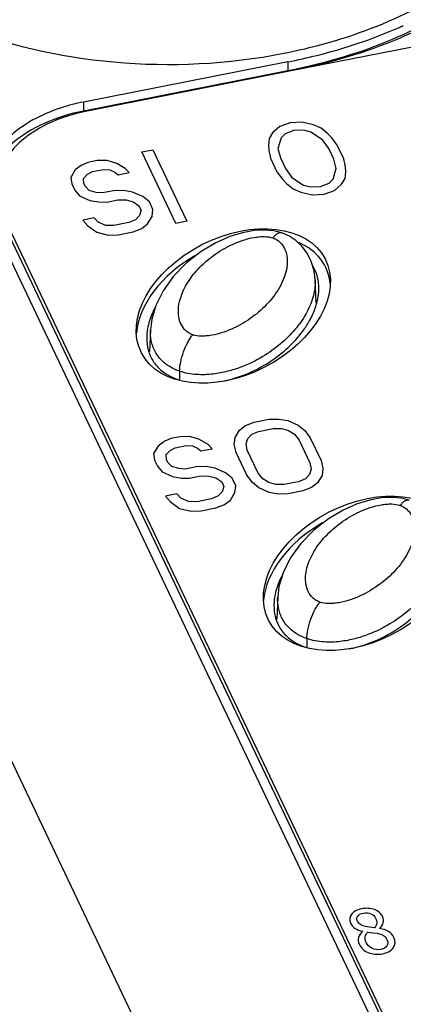
# Paper-space layout '10004612603_1_4' of a CAD drawing. Units: inches. Extents: x 0 to 34, y 0 to 22.
# Drawn here: x 10 to 10.3, y 8.9 to 9.7 of the extents above; entities that cross this region are included whole.
import ezdxf

# ---------------------------------------------------------------- set-up
doc = ezdxf.new("R2010")
doc.units = ezdxf.units.IN
doc.header["$LTSCALE"] = 1.87
doc.header["$MEASUREMENT"] = 0
doc.layers.get('0').update_dxf_attribs({"linetype": 'CONTINUOUS'})
doc.layers.add('ENET-OVERLAY', color=7, linetype='CONTINUOUS')
doc.layers.add('TOP-COVER', color=7, linetype='CONTINUOUS')

psp = doc.layouts.new('10004612603_1_4')

# ---------------------------------------------------------------- linework, layer by layer
at = {"color": 7, "linetype": 'CONTINUOUS'}
for p, q in [((10.23327, 9.54107), (10.23326, 9.54107)), ((10.23914, 9.53853), (10.23327, 9.54107)), ((10.22676, 9.53809), (10.22562, 9.53681)), ((10.24497, 9.53474), (10.23914, 9.53853)), ((10.25014, 9.5299), (10.24497, 9.53474)), ((10.26227, 9.48151), (10.26136, 9.50131)), ((10.12212, 9.45919), (10.12127, 9.44053)), ((10.12211, 9.45919), (10.12211, 9.4592)), ((10.14677, 9.42402), (10.14662, 9.41692)), ((10.33441, 9.31184), (10.33325, 9.31053)), ((10.22974, 9.23291), (10.22889, 9.21425)), ((10.22974, 9.23292), (10.22974, 9.23292)), ((10.2544, 9.19774), (10.25425, 9.19064))]:
    psp.add_line(p, q, dxfattribs=at)
for points in [[(10.23326, 9.54107), (10.22647, 9.54279), (10.21855, 9.5435), (10.20979, 9.54304), (10.20007, 9.54128), (10.18926, 9.53796), (10.17738, 9.53274), (10.165, 9.52544)], [(10.165, 9.52544), (10.15271, 9.5159), (10.14167, 9.50458), (10.13275, 9.49215), (10.12662, 9.47974), (10.1232, 9.4681), (10.12211, 9.4592)], [(10.26137, 9.50127), (10.26045, 9.50892), (10.2581, 9.51695), (10.25461, 9.52394), (10.25014, 9.5299)], [(10.34089, 9.31479), (10.3341, 9.31651), (10.32617, 9.31722), (10.31741, 9.31676), (10.3077, 9.315), (10.29688, 9.31168), (10.285, 9.30647), (10.27263, 9.29916)], [(10.27263, 9.29916), (10.26033, 9.28962), (10.24929, 9.27831), (10.24037, 9.26588), (10.23425, 9.25346), (10.23083, 9.24183), (10.22974, 9.23292)]]:
    psp.add_lwpolyline(points, dxfattribs=at)
for points, knots in [([(10.23326, 9.54107), (10.2328, 9.54123), (10.2317, 9.54131), (10.23003, 9.54074), (10.22835, 9.53963), (10.22729, 9.53864), (10.22676, 9.53809)], [0, 0, 0, 0, 0.197412, 0.424135, 0.692556, 1, 1, 1, 1]), ([(10.15187, 9.45849), (10.15029, 9.46), (10.14767, 9.46368), (10.14575, 9.47015), (10.14552, 9.47703), (10.14672, 9.48401), (10.14913, 9.49094), (10.1526, 9.49772), (10.15703, 9.50429), (10.16423, 9.51286), (10.17538, 9.52266), (10.18858, 9.53047), (10.20035, 9.53512), (10.20808, 9.53711), (10.2142, 9.53791), (10.21954, 9.53809), (10.22338, 9.53758), (10.22562, 9.53681)], [0, 0, 0, 0, 0.050572, 0.102022, 0.154636, 0.208933, 0.265353, 0.324045, 0.385158, 0.448764, 0.583268, 0.727297, 0.802013, 0.876223, 0.911793, 0.944976, 1, 1, 1, 1]), ([(10.22562, 9.53681), (10.22673, 9.53643), (10.22891, 9.53543), (10.23179, 9.53322), (10.23416, 9.53038), (10.23656, 9.52596), (10.23803, 9.51966), (10.23769, 9.5118), (10.23564, 9.50391), (10.23091, 9.49335), (10.22558, 9.48614), (10.22152, 9.4817)], [0, 0, 0, 0, 0.054556, 0.110317, 0.167693, 0.225654, 0.342794, 0.463318, 0.588693, 0.719796, 1, 1, 1, 1]), ([(10.26137, 9.50127), (10.26148, 9.49875), (10.26123, 9.49371), (10.25963, 9.48633), (10.25705, 9.47919), (10.25239, 9.46987), (10.24444, 9.45874), (10.23214, 9.44658), (10.21676, 9.43562), (10.20145, 9.42817), (10.18718, 9.42362), (10.17467, 9.42123), (10.16089, 9.42074), (10.15139, 9.42244), (10.14677, 9.42402)], [0, 0, 0, 0, 0.048602, 0.096791, 0.14534, 0.194826, 0.297719, 0.407799, 0.527439, 0.660734, 0.734835, 0.816118, 0.90581, 1, 1, 1, 1]), ([(10.22152, 9.4817), (10.21758, 9.47739), (10.20848, 9.4693), (10.19521, 9.46138), (10.18337, 9.45665), (10.17557, 9.45461), (10.16939, 9.45379), (10.16401, 9.4536), (10.16012, 9.45411), (10.15785, 9.45488)], [0, 0, 0, 0, 0.243579, 0.504657, 0.640219, 0.775002, 0.839658, 0.900009, 1, 1, 1, 1]), ([(10.14677, 9.42402), (10.14421, 9.4249), (10.13949, 9.42697), (10.13354, 9.43113), (10.12911, 9.43575), (10.12598, 9.44052), (10.1239, 9.44529), (10.12227, 9.45146), (10.12198, 9.45615), (10.12211, 9.45919)], [0, 0, 0, 0, 0.17566, 0.331247, 0.467105, 0.588095, 0.698879, 0.802917, 1, 1, 1, 1]), ([(10.15785, 9.45488), (10.15676, 9.45526), (10.15461, 9.45624), (10.15273, 9.45768), (10.15187, 9.45849)], [0, 0, 0, 0, 0.494688, 1, 1, 1, 1]), ([(10.14677, 9.42402), (10.14682, 9.42656), (10.14757, 9.43216), (10.14994, 9.44052), (10.15293, 9.44736), (10.15572, 9.45206), (10.15715, 9.45403), (10.15785, 9.45488)], [0, 0, 0, 0, 0.228826, 0.507172, 0.781367, 0.899693, 1, 1, 1, 1]), ([(10.25949, 9.23222), (10.25791, 9.23372), (10.2553, 9.2374), (10.25338, 9.24387), (10.25314, 9.25076), (10.25435, 9.25773), (10.25676, 9.26466), (10.26022, 9.27144), (10.26465, 9.27802), (10.27185, 9.28658), (10.28301, 9.29638), (10.29621, 9.30419), (10.30798, 9.30884), (10.31571, 9.31084), (10.32183, 9.31163), (10.32716, 9.31181), (10.331, 9.3113), (10.33325, 9.31053)], [0, 0, 0, 0, 0.050572, 0.102022, 0.154636, 0.208933, 0.265353, 0.324045, 0.385158, 0.448764, 0.583268, 0.727297, 0.802013, 0.876223, 0.911793, 0.944976, 1, 1, 1, 1]), ([(10.33325, 9.31053), (10.33436, 9.31015), (10.33653, 9.30916), (10.33941, 9.30694), (10.34179, 9.3041), (10.34419, 9.29968), (10.34565, 9.29338), (10.34531, 9.28552), (10.34326, 9.27763), (10.33853, 9.26707), (10.3332, 9.25986), (10.32914, 9.25542)], [0, 0, 0, 0, 0.054556, 0.110317, 0.167693, 0.225654, 0.342794, 0.463318, 0.588693, 0.719796, 1, 1, 1, 1]), ([(10.34089, 9.31479), (10.34042, 9.31495), (10.33933, 9.31503), (10.33767, 9.31447), (10.33599, 9.31336), (10.33494, 9.31239), (10.33441, 9.31184)], [0, 0, 0, 0, 0.197583, 0.424336, 0.692664, 1, 1, 1, 1]), ([(10.36899, 9.27499), (10.36911, 9.27247), (10.36885, 9.26744), (10.36726, 9.26005), (10.36468, 9.25291), (10.36001, 9.24359), (10.35207, 9.23246), (10.33976, 9.2203), (10.32439, 9.20935), (10.30907, 9.20189), (10.29481, 9.19734), (10.2823, 9.19495), (10.26852, 9.19446), (10.25901, 9.19617), (10.2544, 9.19774)], [0, 0, 0, 0, 0.048602, 0.096791, 0.14534, 0.194826, 0.297719, 0.407799, 0.527439, 0.660734, 0.734835, 0.816118, 0.90581, 1, 1, 1, 1]), ([(10.32914, 9.25542), (10.3252, 9.25111), (10.3161, 9.24302), (10.30284, 9.2351), (10.29099, 9.23038), (10.2832, 9.22834), (10.27702, 9.22752), (10.27163, 9.22732), (10.26775, 9.22783), (10.26548, 9.22861)], [0, 0, 0, 0, 0.243579, 0.504657, 0.640219, 0.775002, 0.839658, 0.900009, 1, 1, 1, 1]), ([(10.2544, 9.19774), (10.25183, 9.19862), (10.24712, 9.20069), (10.24117, 9.20485), (10.23673, 9.20947), (10.23361, 9.21424), (10.23153, 9.21902), (10.2299, 9.22518), (10.2296, 9.22988), (10.22974, 9.23292)], [0, 0, 0, 0, 0.17566, 0.331247, 0.467105, 0.588095, 0.698879, 0.802917, 1, 1, 1, 1]), ([(10.26548, 9.22861), (10.26438, 9.22898), (10.26223, 9.22997), (10.26035, 9.2314), (10.25949, 9.23222)], [0, 0, 0, 0, 0.494688, 1, 1, 1, 1]), ([(10.2544, 9.19774), (10.25445, 9.20028), (10.25519, 9.20589), (10.25756, 9.21424), (10.26055, 9.22108), (10.26334, 9.22579), (10.26477, 9.22775), (10.26548, 9.22861)], [0, 0, 0, 0, 0.228826, 0.507172, 0.781367, 0.899693, 1, 1, 1, 1])]:
    psp.add_open_spline(points, degree=3, knots=knots, dxfattribs=at)
at = {"layer": 'ENET-OVERLAY', "color": 7, "linetype": 'CONTINUOUS'}
for p, q in [((10.43945, 9.7171), (10.24119, 9.67814)), ((10.24119, 9.67814), (10.06841, 9.64418)), ((10.24024, 9.63429), (10.23144, 9.63115)), ((10.25026, 9.63485), (10.24024, 9.63429)), ((10.25994, 9.63253), (10.25026, 9.63485)), ((10.26649, 9.62959), (10.25994, 9.63253)), ((10.22543, 9.62575), (10.22256, 9.62096)), ((10.23144, 9.63115), (10.22543, 9.62575)), ((10.23607, 9.62502), (10.23259, 9.62152)), ((10.2433, 9.62785), (10.23607, 9.62502)), ((10.25175, 9.6281), (10.2433, 9.62785)), ((10.25769, 9.62645), (10.25175, 9.6281)), ((10.26763, 9.61996), (10.25769, 9.62645)), ((10.27207, 9.62506), (10.26649, 9.62959)), ((10.27548, 9.62151), (10.27207, 9.62506)), ((10.22256, 9.62096), (10.22187, 9.61519)), ((10.23259, 9.62152), (10.22998, 9.61256)), ((10.27288, 9.61255), (10.26763, 9.61996)), ((10.28011, 9.61538), (10.27548, 9.62151)), ((10.28562, 9.60379), (10.28011, 9.61538)), ((10.11474, 9.60962), (10.12415, 9.61147)), ((10.14351, 9.54912), (10.11474, 9.60962)), ((10.12415, 9.61147), (10.15293, 9.55097)), ((10.22187, 9.61519), (10.22214, 9.61102)), ((10.22214, 9.61102), (10.22363, 9.60428)), ((10.22998, 9.61256), (10.23209, 9.60453)), ((10.27716, 9.60354), (10.27288, 9.61255)), ((10.06924, 9.60068), (10.06358, 9.59816)), ((10.07709, 9.60222), (10.06924, 9.60068)), ((10.08554, 9.60248), (10.07709, 9.60222)), ((10.09366, 9.59985), (10.08554, 9.60248)), ((10.10081, 9.59563), (10.09366, 9.59985)), ((10.22363, 9.60428), (10.22914, 9.59269)), ((10.23209, 9.60453), (10.23637, 9.59552)), ((10.27927, 9.59551), (10.27716, 9.60354)), ((10.28711, 9.59705), (10.28562, 9.60379)), ((10.05853, 9.59435), (10.05471, 9.58797)), ((10.06358, 9.59816), (10.05853, 9.59435)), ((10.06534, 9.58725), (10.06882, 9.59075)), ((10.06882, 9.59075), (10.07292, 9.59296)), ((10.07292, 9.59296), (10.08233, 9.59481)), ((10.08233, 9.59481), (10.08765, 9.59445)), ((10.08765, 9.59445), (10.09201, 9.59249)), ((10.09201, 9.59249), (10.0948, 9.59022)), ((10.0948, 9.59022), (10.10422, 9.59207)), ((10.10422, 9.59207), (10.10081, 9.59563)), ((10.22914, 9.59269), (10.23377, 9.58657)), ((10.23637, 9.59552), (10.24162, 9.58811)), ((10.27667, 9.58655), (10.27927, 9.59551)), ((10.28669, 9.58711), (10.28738, 9.59288)), ((10.28738, 9.59288), (10.28711, 9.59705)), ((10.05471, 9.58797), (10.05559, 9.58252)), ((10.05559, 9.58252), (10.05803, 9.57737)), ((10.06561, 9.58308), (10.06534, 9.58725)), ((10.06683, 9.5805), (10.06561, 9.58308)), ((10.23377, 9.58657), (10.23718, 9.58301)), ((10.23718, 9.58301), (10.24277, 9.57848)), ((10.24162, 9.58811), (10.25157, 9.58162)), ((10.26595, 9.58022), (10.27318, 9.58305)), ((10.27318, 9.58305), (10.27667, 9.58655)), ((10.27781, 9.57692), (10.28382, 9.58232)), ((10.28382, 9.58232), (10.28669, 9.58711)), ((10.05803, 9.57737), (10.06205, 9.57253)), ((10.07024, 9.57695), (10.06683, 9.5805)), ((10.07617, 9.5753), (10.07024, 9.57695)), ((10.08149, 9.57494), (10.07617, 9.5753)), ((10.0909, 9.57679), (10.08149, 9.57494)), ((10.09936, 9.57704), (10.0909, 9.57679)), ((10.10686, 9.5757), (10.09936, 9.57704)), ((10.11558, 9.57178), (10.10686, 9.5757)), ((10.24277, 9.57848), (10.24931, 9.57554)), ((10.24931, 9.57554), (10.25899, 9.57322)), ((10.25157, 9.58162), (10.2575, 9.57997)), ((10.2575, 9.57997), (10.26595, 9.58022)), ((10.25899, 9.57322), (10.26901, 9.57378)), ((10.26901, 9.57378), (10.27781, 9.57692)), ((10.06205, 9.57253), (10.07078, 9.56861)), ((10.07078, 9.56861), (10.07828, 9.56727)), ((10.07828, 9.56727), (10.08516, 9.56721)), ((10.08516, 9.56721), (10.09458, 9.56906)), ((10.09458, 9.56906), (10.10146, 9.56901)), ((10.10146, 9.56901), (10.10739, 9.56736)), ((10.10739, 9.56736), (10.11237, 9.56411)), ((10.12117, 9.56725), (10.11558, 9.57178)), ((10.12423, 9.56081), (10.12117, 9.56725)), ((9.99663, 9.55741), (10.45264, 8.59867)), ((10.11237, 9.56411), (10.1142, 9.56025)), ((10.1142, 9.56025), (10.1129, 9.55577)), ((10.12354, 9.55505), (10.12423, 9.56081)), ((9.99663, 9.55128), (10.45264, 8.59254)), ((10.07437, 9.55383), (10.06496, 9.55198)), ((10.06496, 9.55198), (10.06898, 9.54714)), ((10.07778, 9.55028), (10.07437, 9.55383)), ((10.08432, 9.54734), (10.07778, 9.55028)), ((10.10376, 9.54975), (10.09121, 9.54729)), ((10.10942, 9.55227), (10.10376, 9.54975)), ((10.1129, 9.55577), (10.10942, 9.55227)), ((10.11466, 9.54486), (10.11972, 9.54867)), ((10.11972, 9.54867), (10.12354, 9.55505)), ((10.15293, 9.55097), (10.14351, 9.54912)), ((10.06898, 9.54714), (10.07675, 9.54163)), ((10.07675, 9.54163), (10.08643, 9.53931)), ((10.09121, 9.54729), (10.08432, 9.54734)), ((10.09488, 9.53956), (10.10743, 9.54203)), ((10.10743, 9.54203), (10.11466, 9.54486)), ((10.08643, 9.53931), (10.09488, 9.53956)), ((10.20981, 9.38088), (10.22236, 9.38335)), ((10.22236, 9.38335), (10.23082, 9.3836)), ((10.23082, 9.3836), (10.23832, 9.38226)), ((10.23832, 9.38226), (10.24704, 9.37834)), ((10.19371, 9.36786), (10.19753, 9.37424)), ((10.19753, 9.37424), (10.20258, 9.37805)), ((10.20258, 9.37805), (10.20981, 9.38088)), ((10.21349, 9.37316), (10.22604, 9.37562)), ((10.22604, 9.37562), (10.23292, 9.37557)), ((10.23292, 9.37557), (10.23885, 9.37392)), ((10.23885, 9.37392), (10.24383, 9.37067)), ((10.24704, 9.37834), (10.25263, 9.37381)), ((10.25263, 9.37381), (10.25726, 9.36768)), ((10.13922, 9.36701), (10.13356, 9.36449)), ((10.14706, 9.36855), (10.13922, 9.36701)), ((10.15552, 9.3688), (10.14706, 9.36855)), ((10.16363, 9.36617), (10.15552, 9.3688)), ((10.17079, 9.36195), (10.16363, 9.36617)), ((10.19302, 9.36209), (10.19371, 9.36786)), ((10.20304, 9.36266), (10.20434, 9.36714)), ((10.20434, 9.36714), (10.20782, 9.37064)), ((10.20782, 9.37064), (10.21349, 9.37316)), ((10.24383, 9.37067), (10.24785, 9.36583)), ((10.24785, 9.36583), (10.25703, 9.34652)), ((10.25726, 9.36768), (10.26644, 9.34837)), ((10.12851, 9.36068), (10.12468, 9.3543)), ((10.13356, 9.36449), (10.12851, 9.36068)), ((10.13532, 9.35357), (10.1388, 9.35707)), ((10.1388, 9.35707), (10.14289, 9.35928)), ((10.14289, 9.35928), (10.15231, 9.36113)), ((10.15231, 9.36113), (10.15762, 9.36077)), ((10.15762, 9.36077), (10.16199, 9.35881)), ((10.16199, 9.35881), (10.16478, 9.35655)), ((10.16478, 9.35655), (10.17419, 9.3584)), ((10.17419, 9.3584), (10.17079, 9.36195)), ((10.19451, 9.35535), (10.19302, 9.36209)), ((10.20392, 9.3572), (10.20304, 9.36266)), ((10.21311, 9.33789), (10.20392, 9.3572)), ((10.12468, 9.3543), (10.12556, 9.34884)), ((10.12556, 9.34884), (10.12801, 9.34369)), ((10.13559, 9.3494), (10.13532, 9.35357)), ((10.13681, 9.34683), (10.13559, 9.3494)), ((10.20369, 9.33604), (10.19451, 9.35535)), ((10.12801, 9.34369), (10.13203, 9.33885)), ((10.14022, 9.34327), (10.13681, 9.34683)), ((10.14615, 9.34162), (10.14022, 9.34327)), ((10.15146, 9.34126), (10.14615, 9.34162)), ((10.16088, 9.34311), (10.15146, 9.34126)), ((10.16933, 9.34336), (10.16088, 9.34311)), ((10.17683, 9.34202), (10.16933, 9.34336)), ((10.18556, 9.33811), (10.17683, 9.34202)), ((10.25791, 9.34107), (10.25661, 9.33659)), ((10.25703, 9.34652), (10.25791, 9.34107)), ((10.26644, 9.34837), (10.26794, 9.34163)), ((10.26794, 9.34163), (10.26725, 9.33586)), ((10.13203, 9.33885), (10.14075, 9.33493)), ((10.14075, 9.33493), (10.14825, 9.33359)), ((10.14825, 9.33359), (10.15514, 9.33354)), ((10.15514, 9.33354), (10.16455, 9.33539)), ((10.16455, 9.33539), (10.17144, 9.33533)), ((10.17144, 9.33533), (10.17737, 9.33368)), ((10.17737, 9.33368), (10.18234, 9.33044)), ((10.19114, 9.33357), (10.18556, 9.33811)), ((10.1942, 9.32714), (10.19114, 9.33357)), ((10.20832, 9.32991), (10.20369, 9.33604)), ((10.21712, 9.33305), (10.21311, 9.33789)), ((10.2221, 9.3298), (10.21712, 9.33305)), ((10.25313, 9.33309), (10.24747, 9.33057)), ((10.25661, 9.33659), (10.25313, 9.33309)), ((10.26725, 9.33586), (10.26342, 9.32948)), ((10.18234, 9.33044), (10.18418, 9.32658)), ((10.18418, 9.32658), (10.18288, 9.3221)), ((10.19352, 9.32137), (10.1942, 9.32714)), ((10.21391, 9.32538), (10.20832, 9.32991)), ((10.22263, 9.32146), (10.21391, 9.32538)), ((10.22803, 9.32815), (10.2221, 9.3298)), ((10.23492, 9.3281), (10.22803, 9.32815)), ((10.24747, 9.33057), (10.23492, 9.3281)), ((10.25837, 9.32567), (10.25114, 9.32284)), ((10.26342, 9.32948), (10.25837, 9.32567)), ((10.14435, 9.32016), (10.13494, 9.31831)), ((10.13494, 9.31831), (10.13895, 9.31347)), ((10.14775, 9.3166), (10.14435, 9.32016)), ((10.1543, 9.31367), (10.14775, 9.3166)), ((10.17374, 9.31608), (10.16119, 9.31361)), ((10.1794, 9.3186), (10.17374, 9.31608)), ((10.18288, 9.3221), (10.1794, 9.3186)), ((10.18969, 9.31499), (10.19352, 9.32137)), ((10.23013, 9.32012), (10.22263, 9.32146)), ((10.23859, 9.32038), (10.23013, 9.32012)), ((10.25114, 9.32284), (10.23859, 9.32038)), ((10.13895, 9.31347), (10.14672, 9.30795)), ((10.14672, 9.30795), (10.1564, 9.30563)), ((10.16119, 9.31361), (10.1543, 9.31367)), ((10.16486, 9.30589), (10.17741, 9.30835)), ((10.17741, 9.30835), (10.18464, 9.31118)), ((10.18464, 9.31118), (10.18969, 9.31499)), ((10.1564, 9.30563), (10.16486, 9.30589)), ((10.30747, 8.95355), (10.30407, 8.95413)), ((10.30612, 8.94942), (10.31057, 8.9489)), ((10.31154, 8.9531), (10.30747, 8.95355)), ((10.31057, 8.9489), (10.31381, 8.94844))]:
    psp.add_line(p, q, dxfattribs=at)
for centre, major_axis, ratio in [((10.19217, 9.47929), (0.07772, 0.03975), 0.667545), ((10.29979, 9.25302), (0.07776, 0.03975), 0.667594)]:
    psp.add_ellipse(centre, major_axis=major_axis, ratio=ratio, dxfattribs=at)
for centre, major_axis, ratio, start_param, end_param in [((10.19217, 9.47316), (0.07772, 0.03975), 0.667545, -0.264071, 0.504382), ((10.19217, 9.47316), (0.07772, 0.03975), 0.667545, 1.648599, 2.750118), ((10.29979, 9.24689), (0.07776, 0.03975), 0.667594, 1.646748, 2.750277)]:
    psp.add_ellipse(centre, major_axis=major_axis, ratio=ratio, start_param=start_param, end_param=end_param, dxfattribs=at)
for points, knots in [([(10.36076, 9.71891), (10.35178, 9.71425), (10.31354, 9.69636), (10.27266, 9.68432), (10.24119, 9.67814)], [0, 0, 0, 0, 0.239816, 1, 1, 1, 1]), ([(10.06841, 9.64418), (10.05792, 9.64212), (10.03831, 9.63616), (10.01346, 9.62125), (9.99646, 9.60164), (9.99201, 9.58576), (9.99191, 9.57832)], [0, 0, 0, 0, 0.29639, 0.562507, 0.793758, 1, 1, 1, 1])]:
    psp.add_open_spline(points, degree=3, knots=knots, dxfattribs=at)
for points in [[(10.30053, 8.96906), (10.29658, 8.96829), (10.29374, 8.96672), (10.29206, 8.96441)], [(10.29746, 8.96294), (10.2984, 8.96419), (10.29998, 8.96504), (10.3022, 8.96547)], [(10.31163, 8.96839), (10.30832, 8.96963), (10.30462, 8.96987), (10.30053, 8.96906)], [(10.3022, 8.96547), (10.3046, 8.96594), (10.30674, 8.96575), (10.30861, 8.96493)], [(10.31851, 8.96249), (10.31724, 8.96518), (10.31494, 8.96715), (10.31163, 8.96839)], [(10.29206, 8.96441), (10.29034, 8.96208), (10.29015, 8.95956), (10.29145, 8.95683)], [(10.29725, 8.95858), (10.29646, 8.96024), (10.29653, 8.96169), (10.29746, 8.96294)], [(10.29976, 8.95574), (10.29864, 8.95643), (10.29783, 8.95736), (10.29725, 8.95858)], [(10.30861, 8.96493), (10.31048, 8.96411), (10.31182, 8.96289), (10.31259, 8.96128)], [(10.31351, 8.95714), (10.31344, 8.95587), (10.31279, 8.95452), (10.31154, 8.9531)], [(10.31259, 8.96128), (10.3133, 8.95979), (10.31359, 8.95841), (10.31351, 8.95714)], [(10.31577, 8.95244), (10.31749, 8.9539), (10.3186, 8.95547), (10.31903, 8.95731)], [(10.31903, 8.95731), (10.31945, 8.95913), (10.31929, 8.96086), (10.31851, 8.96249)], [(10.29145, 8.95683), (10.29233, 8.95498), (10.29359, 8.95352), (10.29525, 8.9525)], [(10.29525, 8.9525), (10.29691, 8.95148), (10.2991, 8.95065), (10.30183, 8.95007)], [(10.30183, 8.95007), (10.29987, 8.94846), (10.29859, 8.94677), (10.29807, 8.94485)], [(10.30407, 8.95413), (10.3023, 8.95451), (10.30088, 8.95506), (10.29976, 8.95574)], [(10.30383, 8.94535), (10.3041, 8.94684), (10.30485, 8.94819), (10.30612, 8.94942)], [(10.32345, 8.95), (10.32142, 8.95115), (10.31885, 8.95195), (10.31577, 8.95244)], [(10.32809, 8.94494), (10.32703, 8.94716), (10.32547, 8.94885), (10.32345, 8.95)], [(10.29807, 8.94485), (10.29756, 8.94294), (10.29778, 8.94101), (10.2987, 8.93906)], [(10.30463, 8.94062), (10.30384, 8.94228), (10.30356, 8.94385), (10.30383, 8.94535)], [(10.30967, 8.93566), (10.30736, 8.93676), (10.30567, 8.93843), (10.30463, 8.94062)], [(10.31381, 8.94844), (10.31632, 8.94793), (10.31816, 8.94734), (10.3193, 8.9466)], [(10.3193, 8.9466), (10.32045, 8.94587), (10.32138, 8.94474), (10.32209, 8.94326)], [(10.32209, 8.94326), (10.3231, 8.94114), (10.32311, 8.9393), (10.32216, 8.93779)], [(10.32758, 8.93631), (10.32938, 8.93896), (10.32957, 8.94182), (10.32809, 8.94494)], [(10.2987, 8.93906), (10.29942, 8.93755), (10.3004, 8.93619), (10.3017, 8.93499)], [(10.3017, 8.93499), (10.30301, 8.93378), (10.30453, 8.93282), (10.30625, 8.93208)], [(10.30625, 8.93208), (10.30802, 8.93132), (10.30996, 8.93088), (10.31207, 8.9307)], [(10.31691, 8.93475), (10.31442, 8.93426), (10.31199, 8.93455), (10.30967, 8.93566)], [(10.32216, 8.93779), (10.3212, 8.93626), (10.31946, 8.93525), (10.31691, 8.93475)], [(10.31858, 8.9311), (10.32277, 8.93193), (10.32579, 8.93367), (10.32758, 8.93631)], [(10.31207, 8.9307), (10.31414, 8.93053), (10.31633, 8.93066), (10.31858, 8.9311)]]:
    psp.add_open_spline(points, degree=3, dxfattribs=at)
at = {"layer": 'TOP-COVER', "color": 7, "linetype": 'CONTINUOUS'}
for p, q in [((9.1701, 10.84837), (10.58061, 7.88284)), ((10.23829, 9.68582), (10.06549, 9.65186)), ((10.23829, 9.68582), (10.23829, 9.67816)), ((10.23829, 9.67816), (10.06549, 9.6442)), ((10.06549, 9.65186), (10.06549, 9.6442)), ((9.98707, 9.55295), (10.44308, 8.59421))]:
    psp.add_line(p, q, dxfattribs=at)
for centre, radius, start, end in [((10.17371, 10.07632), 0.39473, 293.64327, 293.96266), ((10.17483, 10.0738), 0.39197, 293.96266, 294.27808), ((10.22643, 9.49439), 0.03814, 3.90616, 11.6522), ((10.16658, 9.45165), 0.04769, 169.87766, 175.99975), ((10.15316, 9.45098), 0.03417, 214.67694, 216.34565), ((10.2742, 9.22537), 0.04769, 169.87766, 175.99975)]:
    psp.add_arc(centre, radius, start, end, dxfattribs=at)
for points, knots in [([(10.23483, 9.69308), (10.24448, 9.69498), (10.2815, 9.70344), (10.31754, 9.71652), (10.3427, 9.72912)], [0, 0, 0, 0, 0.258976, 1, 1, 1, 1]), ([(9.95584, 9.71792), (9.99866, 9.7002), (10.09224, 9.67913), (10.18775, 9.68383), (10.23483, 9.69308)], [0, 0, 0, 0, 0.491281, 1, 1, 1, 1]), ([(10.35998, 9.72069), (10.35093, 9.71579), (10.31216, 9.69696), (10.27044, 9.68448), (10.23829, 9.67816)], [0, 0, 0, 0, 0.239072, 1, 1, 1, 1]), ([(10.23829, 9.68582), (10.24653, 9.68744), (10.27848, 9.69457), (10.30973, 9.70497), (10.33201, 9.71472)], [0, 0, 0, 0, 0.25685, 1, 1, 1, 1]), ([(10.06549, 9.65186), (10.05915, 9.65062), (10.03623, 9.64475), (10.01418, 9.63335), (10.00176, 9.62138)], [0, 0, 0, 0, 0.272433, 1, 1, 1, 1]), ([(10.06549, 9.6442), (10.05405, 9.64195), (10.03265, 9.63546), (10.00553, 9.61919), (9.98695, 9.59782), (9.98205, 9.5805), (9.98192, 9.57238)], [0, 0, 0, 0, 0.296322, 0.562439, 0.793744, 1, 1, 1, 1]), ([(10.26378, 9.50209), (10.26358, 9.50307), (10.26259, 9.50705), (10.26088, 9.51085), (10.25922, 9.51347)], [0, 0, 0, 0, 0.243828, 1, 1, 1, 1]), ([(10.12576, 9.47749), (10.12503, 9.47609), (10.12235, 9.47052), (10.12044, 9.46456), (10.11963, 9.46003)], [0, 0, 0, 0, 0.256193, 1, 1, 1, 1]), ([(10.25713, 9.46762), (10.25774, 9.46874), (10.26001, 9.47318), (10.2618, 9.47787), (10.26278, 9.48146)], [0, 0, 0, 0, 0.255142, 1, 1, 1, 1]), ([(10.24938, 9.45588), (10.25012, 9.45682), (10.25294, 9.46057), (10.25547, 9.46455), (10.25713, 9.46762)], [0, 0, 0, 0, 0.255356, 1, 1, 1, 1]), ([(10.11901, 9.45498), (10.11876, 9.45134), (10.11903, 9.44637), (10.12028, 9.44163), (10.12066, 9.44045)], [0, 0, 0, 0, 0.746162, 1, 1, 1, 1]), ([(10.18305, 9.41551), (10.19688, 9.41824), (10.22171, 9.4287), (10.24187, 9.4463), (10.24938, 9.45588)], [0, 0, 0, 0, 0.536855, 1, 1, 1, 1]), ([(10.12066, 9.44045), (10.12091, 9.43968), (10.12204, 9.43656), (10.12363, 9.4336), (10.12506, 9.43154)], [0, 0, 0, 0, 0.243475, 1, 1, 1, 1]), ([(10.12563, 9.43073), (10.12672, 9.42925), (10.13202, 9.42313), (10.13938, 9.41897), (10.14529, 9.41695)], [0, 0, 0, 0, 0.226649, 1, 1, 1, 1]), ([(10.23338, 9.25121), (10.23265, 9.24981), (10.22997, 9.24424), (10.22806, 9.23828), (10.22726, 9.23375)], [0, 0, 0, 0, 0.256193, 1, 1, 1, 1]), ([(10.29027, 9.18916), (10.30683, 9.19234), (10.33597, 9.20573), (10.35803, 9.22893), (10.36476, 9.24134)], [0, 0, 0, 0, 0.544259, 1, 1, 1, 1]), ([(10.22663, 9.2287), (10.22638, 9.22506), (10.22666, 9.22009), (10.22791, 9.21536), (10.22829, 9.21417)], [0, 0, 0, 0, 0.746162, 1, 1, 1, 1]), ([(10.22829, 9.21417), (10.22856, 9.21333), (10.22981, 9.2099), (10.23162, 9.20667), (10.23326, 9.20445)], [0, 0, 0, 0, 0.242653, 1, 1, 1, 1]), ([(10.23326, 9.20445), (10.23434, 9.20297), (10.23964, 9.19685), (10.247, 9.19269), (10.25291, 9.19067)], [0, 0, 0, 0, 0.226649, 1, 1, 1, 1])]:
    psp.add_open_spline(points, degree=3, knots=knots, dxfattribs=at)
psp.add_open_spline([(10.26278, 9.48146), (10.26415, 9.48648), (10.26484, 9.49179), (10.26448, 9.49699)], degree=3, dxfattribs=at)

doc.saveas('drawing.dxf')
